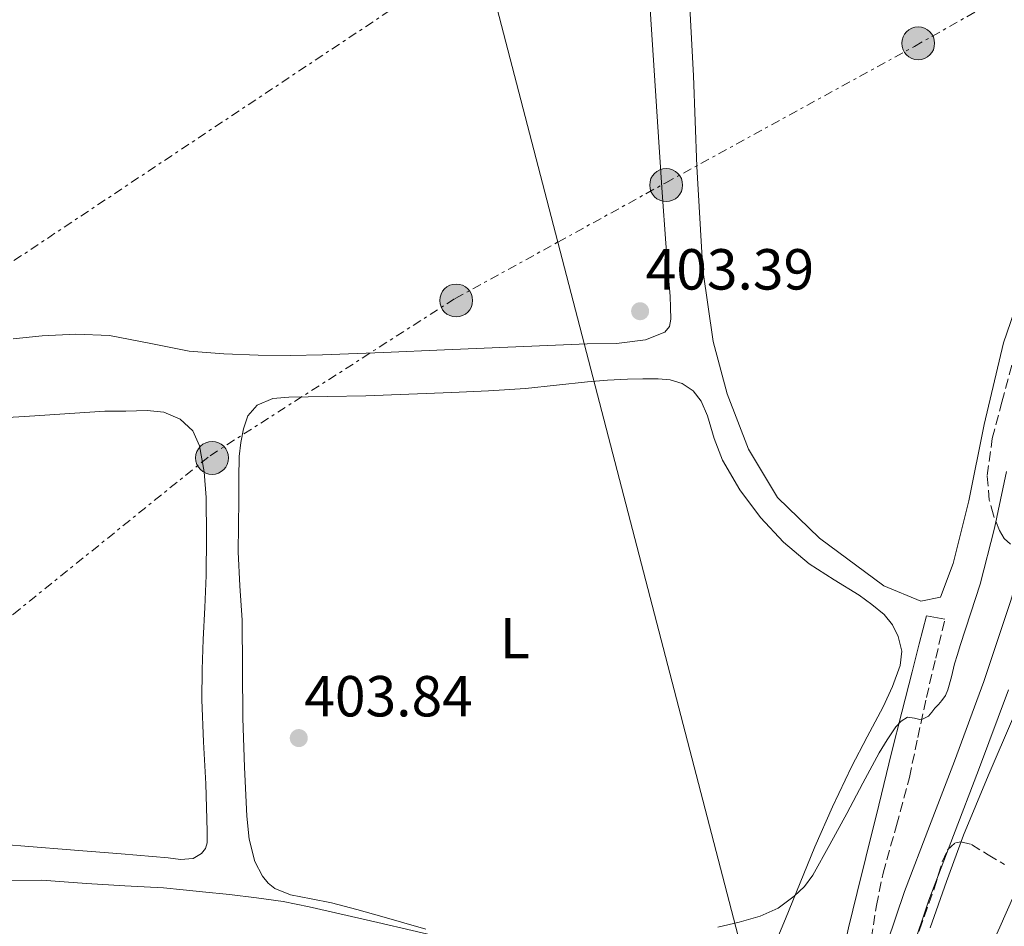
# Model space of a CAD drawing. Units: metres. Extents: x 607304 to 610748, y 4738520 to 4740888.
# Drawn here: x 607904 to 608074, y 4740426 to 4740583 of the extents above; entities that cross this region are included whole.
import ezdxf
from ezdxf.enums import TextEntityAlignment as Align

# ---------------------------------------------------------------- set-up
doc = ezdxf.new("R2010")
doc.units = ezdxf.units.M
doc.header["$MEASUREMENT"] = 0
doc.linetypes.add('DGN Style 3', pattern=[2.435891, 1.739922, -0.695969])
doc.linetypes.add('DGN Style 7', pattern=[3.479844, 1.56593, -0.695969, 0.521977, -0.695969])
for name, color, linetype, lineweight in [('Camino', 7, 'DGN Style 3', 0), ('Cota de punto acotado terreno', 7, 'Continuous', 0), ('Curva de nivel intermedia', 30, 'Continuous', 0), ('Estanque', 4, 'Continuous', 0), ('Etiqueta de uso rústico', 92, 'Continuous', 0), ('Gasoducto', 7, 'Continuous', 13), ('Línea de asfalto', 7, 'Continuous', 13), ('Línea de cambio de uso (parcela vista)', 92, 'Continuous', 0), ('Línea eléctrica', 6, 'DGN Style 7', 0), ('Margen derecho', 7, 'Continuous', 0), ('Poste tendido eléctrico', 7, 'Continuous', 0), ('Punto acotado terreno (símbolo)', 7, 'Continuous', 0), ('Transformador', 7, 'Continuous', 0), ('Zona arbolada', 92, 'DGN Style 3', 0)]:
    doc.layers.add(name, color=color, linetype=linetype, lineweight=lineweight)
doc.styles.add('Style-Arial', font='arial.ttf')

# ---------------------------------------------------------------- blocks, each defined once
blk = doc.blocks.new('5PATER')
at = {"layer": 'Estanque', "linetype": 'Continuous', "lineweight": 0}
h = blk.add_hatch(color=51, dxfattribs=at)
edge = h.paths.add_edge_path()
edge.add_ellipse((0, 0), major_axis=(-0.11, -0.111), ratio=0.999422, start_angle=0, end_angle=360)
blk = doc.blocks.new('5PELE')
at = {"layer": 'Transformador', "linetype": 'Continuous', "lineweight": 0}
h = blk.add_hatch(color=9, dxfattribs=at)
edge = h.paths.add_edge_path()
edge.add_arc((0, 0), 0.285, 0, 360)
at = {"layer": 'Transformador', "color": 252, "linetype": 'Continuous', "lineweight": 0}
blk.add_circle((0, 0), 0.285, dxfattribs=at)

msp = doc.modelspace()

# ---------------------------------------------------------------- linework, layer by layer
at = {"layer": 'Camino', "color": 7, "linetype": 'DGN Style 3', "lineweight": 0}
msp.add_polyline3d([(608048.89, 4740408.51, 410.73), (608050.53, 4740419.09, 409.09), (608052.18, 4740429.67, 407.44), (608053.33, 4740435.25, 406.72), (608055.66, 4740443.54, 406.02), (608057.89, 4740451.86, 405.48), (608059.34, 4740458.78, 404.99), (608060.83, 4740465.7, 404.55), (608062.44, 4740472.48, 404.17), (608064.05, 4740479.25, 403.8)], dxfattribs=at)
at = {"layer": 'Curva de nivel intermedia', "color": 30, "linetype": 'Continuous', "lineweight": 0, "flags": 128}
for points, elevation in [([(608074.7, 4740504.81), (608072.62, 4740495), (608070.15, 4740485.31), (608069.34, 4740482.84), (608068.54, 4740480.37), (608067.61, 4740477.54), (608066.7, 4740474.71), (608066.2, 4740473.12), (608065.72, 4740471.52), (608065.15, 4740469.27), (608064.57, 4740467.01), (608064.14, 4740466.06), (608063.53, 4740465.2), (608062.91, 4740464.51), (608062.28, 4740463.83), (608061.76, 4740463.14), (608061.21, 4740462.45), (608059.93, 4740461.84), (608058.75, 4740462.12), (608057.58, 4740462.29), (608056.45, 4740461.58), (608055.54, 4740460.61), (608054.02, 4740458.39), (608052.66, 4740456.1), (608049.86, 4740450.84), (608047.05, 4740445.59), (608044.14, 4740440.25), (608041.19, 4740434.95), (608039.76, 4740432.98), (608037.96, 4740431.27), (608035.17, 4740429.21), (608032.09, 4740427.83), (608028.42, 4740426.82), (608024.74, 4740425.92)], 405), ([(608071.5, 4740452.13), (608075.9, 4740462.37)], 410), ([(608061.49, 4740425.83), (608064.33, 4740433.84), (608067.24, 4740441.83), (608071.5, 4740452.13)], 410), ([(607977.8, 4740423.95), (607965.91, 4740426.71), (607954.02, 4740429.46), (607949.5, 4740430.35), (607944.93, 4740431.01), (607940.26, 4740431.57), (607935.57, 4740432.07), (607932.2, 4740432.41), (607928.82, 4740432.71), (607922.14, 4740433.11), (607915.46, 4740433.46), (607911.62, 4740433.8), (607907.77, 4740434.04), (607902.12, 4740433.98), (607896.47, 4740433.83), (607891.48, 4740433.73), (607886.49, 4740433.57), (607882.69, 4740433.32), (607878.89, 4740433.03), (607872.22, 4740432.53), (607865.54, 4740432.18)], 405), ([(608074.53, 4740372.18), (608072.58, 4740373.66), (608070.6, 4740375.09), (608069.07, 4740376.11), (608067.53, 4740377.12), (608064.93, 4740379.04), (608062.5, 4740381.23), (608061.08, 4740383.21), (608060.1, 4740385.47), (608059.56, 4740387.35), (608059.33, 4740389.23), (608059.39, 4740391.87), (608060.01, 4740394.45), (608060.73, 4740396.08), (608061.46, 4740397.7), (608063.23, 4740401.83), (608065, 4740405.97), (608067.51, 4740412.04), (608070.04, 4740418.1), (608071.78, 4740422.02), (608073.54, 4740425.94), (608075.94, 4740431.43)], 415)]:
    msp.add_lwpolyline(points, dxfattribs=dict(at, elevation=elevation))
at = {"layer": 'Gasoducto', "color": 7, "linetype": 'Continuous', "lineweight": 13}
msp.add_polyline3d([(607920.45, 4740843.61, 403.62), (607923.13, 4740829.37, 403.58), (607983.9, 4740595.25, 408.44), (607997.06, 4740544.56, 409.49), (608048.39, 4740346.84, 413.59), (608230.94, 4740242.02, 430.26), (608325.37, 4740218.86, 428.94), (608508, 4740022.71, 435.16), (608607.18, 4739956.22, 435.83), (608657.79, 4739905.31, 436.62), (608823.73, 4739690.16, 423.74), (608840.1, 4739676.18, 416.55), (608954.48, 4739593.68, 409.88), (609136.67, 4739567.44, 410.62), (609159.03, 4739551.87, 411.57), (609143.95, 4739508.09, 412.59), (609123.9, 4739449.84, 413.95), (609216.77, 4739390.82, 420.1), (609264.67, 4739343.31, 423.71)], dxfattribs=at)
at = {"layer": 'Línea de asfalto', "color": 7, "linetype": 'Continuous', "lineweight": 13}
for points in [[(608048.89, 4740408.51, 410.73), (608051.14, 4740414.25, 410.28), (608054.06, 4740423.21, 409.67), (608057.06, 4740432.13, 409.25), (608061.37, 4740443.4, 409.05), (608065.68, 4740454.66, 408.87), (608070.79, 4740468.49, 408.51), (608075.47, 4740482.47, 408.16), (608079.84, 4740497.37, 407.84), (608084.1, 4740512.29, 407.52), (608089.13, 4740529.66, 406.96), (608093.92, 4740547.09, 406.44), (608099.55, 4740569.52, 406.15), (608105.09, 4740591.96, 405.88), (608110.43, 4740613.55, 405.48), (608115.77, 4740635.14, 405.09), (608119.69, 4740655.06, 404.73), (608128.41, 4740698.1, 404.79), (608130.73, 4740718.02, 404.63), (608131.01, 4740730.02, 404.53), (608130.13, 4740737.86, 404.61), (608127.17, 4740750.18, 404.61), (608105.45, 4740827.86, 404.33), (608100.83, 4740846.46, 404.26)], [(608054.74, 4740384.31, 412.87), (608053.71, 4740389.73, 412.17), (608052.69, 4740395.14, 411.48), (608052.38, 4740398.53, 411.13), (608052.9, 4740403.69, 410.84), (608054.18, 4740408.73, 410.56), (608055, 4740411.46, 410.37), (608055.83, 4740414.19, 410.18), (608058.31, 4740421.8, 409.67), (608061.27, 4740430.62, 409.25), (608065.55, 4740441.8, 409.05), (608069.87, 4740453.09, 408.87), (608075.02, 4740467, 408.51)]]:
    msp.add_polyline3d(points, dxfattribs=at)
at = {"layer": 'Línea de cambio de uso (parcela vista)', "color": 92, "linetype": 'Continuous', "lineweight": 0}
for points in [[(608079.22, 4740541.7, 403.28), (608074.16, 4740527.09, 403.09), (608070.84, 4740512.97, 403.01), (608068.15, 4740499.78, 403.28), (608065.49, 4740488.92, 403.62), (608063.28, 4740483.05, 403.64), (608059.86, 4740482.37, 403.62), (608053.46, 4740485.06, 403.49), (608042.36, 4740493.3, 403.44), (608035.04, 4740500.34, 403.46), (608030.07, 4740508.7, 403.43), (608026.36, 4740518.31, 403.46), (608023.92, 4740527.37, 403.48), (608022.13, 4740539.75, 403.6), (608021.09, 4740557.66, 403.7), (608020.53, 4740573.37, 403.73), (608019.38, 4740594.92, 403.88)], [(608012.69, 4740590.26, 403.67), (608013.6, 4740576.06, 403.7), (608014.52, 4740561.86, 403.73), (608015.12, 4740553.12, 403.72), (608015.75, 4740544.38, 403.68), (608016.1, 4740539.79, 403.65), (608016.47, 4740535.21, 403.62), (608016.57, 4740533.22, 403.62), (608016.58, 4740531.24, 403.62), (608016.37, 4740529.97, 403.62), (608015.56, 4740528.97, 403.62), (608012.23, 4740527.61, 403.62), (608007.21, 4740527.02, 403.62), (608002.15, 4740526.97, 403.62), (607989.8, 4740526.43, 403.56), (607977.46, 4740525.9, 403.48), (607966.88, 4740525.45, 403.44), (607956.31, 4740525.02, 403.43), (607950.76, 4740524.91, 403.44), (607945.22, 4740524.95, 403.46), (607939.23, 4740525.19, 403.48), (607933.25, 4740525.69, 403.51), (607926.35, 4740527.05, 403.54), (607919.44, 4740528.36, 403.67), (607913.64, 4740528.59, 403.9), (607907.84, 4740528.31, 404.16), (607902.81, 4740527.81, 404.36)], [(607974.23, 4740425.59, 404.83), (607966.58, 4740427.8, 404.71), (607962.24, 4740428.98, 404.64), (607957.89, 4740430.12, 404.58), (607954.34, 4740430.83, 404.52), (607950.77, 4740431.51, 404.47), (607948.06, 4740432.62, 404.48), (607946.9, 4740433.54, 404.5), (607945.92, 4740434.74, 404.5), (607944.63, 4740437.28, 404.47), (607943.61, 4740441.17, 404.38), (607943.23, 4740445.16, 404.32), (607942.82, 4740453.63, 404.35), (607942.56, 4740462.1, 404.36), (607942.5, 4740470.61, 404.25), (607942.4, 4740479.11, 404.15), (607942.02, 4740485.01, 404.11), (607941.73, 4740490.9, 404.08), (607941.78, 4740495.4, 404.08), (607941.83, 4740499.9, 404.08), (607941.87, 4740503.66, 404.03), (607941.92, 4740507.43, 403.97), (607942.17, 4740509.85, 403.96), (607942.68, 4740512.25, 403.96), (607943.43, 4740514.46, 403.96), (607945, 4740516.3, 403.96), (607947.71, 4740517.46, 403.98), (607950.52, 4740517.72, 403.96), (607957.17, 4740517.83, 403.6), (607963.83, 4740517.94, 403.14), (607971.26, 4740518.24, 403.16), (607978.69, 4740518.54, 403.19), (607985.06, 4740518.83, 403.27), (607991.43, 4740519.21, 403.36), (607996.81, 4740519.76, 403.4), (608002.2, 4740520.38, 403.43), (608005.66, 4740520.63, 403.44), (608009.12, 4740520.82, 403.46), (608011.75, 4740520.89, 403.5), (608014.39, 4740520.87, 403.56), (608016.49, 4740520.69, 403.6), (608018.56, 4740520.09, 403.64), (608020.46, 4740518.83, 403.7), (608021.84, 4740517.02, 403.75), (608022.96, 4740514.49, 403.74), (608024.08, 4740510.56, 403.72), (608025.52, 4740506.79, 403.7), (608028.56, 4740501.68, 403.68), (608032.12, 4740496.86, 403.65), (608036.11, 4740492.58, 403.65), (608040.55, 4740488.85, 403.68), (608044.85, 4740486.1, 403.74), (608049.19, 4740483.4, 403.81), (608051.4, 4740481.81, 403.86), (608053.52, 4740480.05, 403.91), (608054.96, 4740478.3, 403.94), (608055.95, 4740476.25, 403.97), (608056.57, 4740473.72, 404.03), (608056.32, 4740471.22, 404.08), (608054.98, 4740467.62, 404.09), (608053.36, 4740464.1, 404.08), (608050.57, 4740458.9, 404.13), (608047.86, 4740453.67, 404.26), (608044.6, 4740446.78, 404.56), (608041.52, 4740439.81, 404.9), (608038.98, 4740433.59, 405.26), (608036.47, 4740427.35, 405.56), (608034.27, 4740422.1, 405.65)], [(607894.4, 4740513.75, 403.19), (607906.53, 4740514.5, 403.13), (607918.66, 4740515.26, 403.08), (607922.32, 4740515.31, 403.18), (607925.99, 4740515.37, 403.28), (607928.88, 4740515.08, 403.33), (607931.68, 4740513.91, 403.35), (607933.87, 4740511.89, 403.39), (607935.04, 4740509.27, 403.43), (607935.87, 4740504.8, 403.35), (607936.18, 4740500.31, 403.25), (607936.27, 4740493.57, 403.24), (607936.2, 4740486.84, 403.25), (607935.94, 4740481.3, 403.27), (607935.68, 4740475.75, 403.28), (607935.49, 4740470.53, 403.3), (607935.43, 4740465.3, 403.3), (607935.72, 4740458.01, 403.21), (607936.13, 4740450.73, 403.09), (607936.27, 4740446.63, 403.06), (607936.37, 4740442.54, 403.06), (607936.38, 4740440.53, 403.08), (607936.09, 4740439.56, 403.09), (607935.38, 4740438.66, 403.09), (607933.94, 4740437.82, 403.09), (607931.78, 4740437.65, 403.09), (607929.6, 4740437.93, 403.08), (607921.5, 4740438.6, 403.03), (607913.39, 4740439.26, 402.95), (607904.84, 4740439.94, 402.78), (607896.29, 4740440.62, 402.58)]]:
    msp.add_polyline3d(points, dxfattribs=at)
at = {"layer": 'Línea eléctrica', "color": 6, "linetype": 'DGN Style 7', "lineweight": 0}
for points in [[(607756.53, 4740355.76, 404.58), (607876.86, 4740524, 403.39), (607983.9, 4740595.25, 403.75), (608020.41, 4740619.55, 403.87), (608123.99, 4740686.47, 405.31), (608172.64, 4740717.9, 405.99), (608334.2, 4740826.23, 430.95), (608355.03, 4740850.49, 431.21)], [(607844.4, 4740432.08, 401.26), (607877.22, 4740458.11, 402.2), (607902.84, 4740480.14, 402.81), (607936.86, 4740507.57, 403.53), (607979.3, 4740534.8, 403.49), (607997.06, 4740544.56, 403.6), (608015.72, 4740554.82, 403.72), (608058.75, 4740578.45, 403.67), (608103.99, 4740604.08, 405.06), (608110.79, 4740638.68, 403.99), (608122, 4740673.92, 404.54), (608123.99, 4740686.47, 404.41), (608124.8, 4740691.54, 404.36), (608128.81, 4740710.77, 404.49), (608139.62, 4740744.81, 404.31), (608126.81, 4740781.05, 404.66), (608117.2, 4740818.3, 404.56)]]:
    msp.add_polyline3d(points, dxfattribs=at)
at = {"layer": 'Margen derecho', "color": 7, "linetype": 'Continuous', "lineweight": 0}
msp.add_polyline3d([(608064.05, 4740479.25, 403.8), (608060.87, 4740479.85, 403.84), (608059.61, 4740474.99, 404.13), (608058.35, 4740470.13, 404.42), (608056.57, 4740463.14, 404.93), (608054.82, 4740456.13, 405.51), (608052.58, 4740447.06, 406.16), (608050.34, 4740437.99, 406.82), (608048.84, 4740431.91, 407.44), (608047.35, 4740425.83, 408.23), (608046.03, 4740419.69, 409.16), (608044.74, 4740413.54, 410.08), (608043.24, 4740407.72, 410.78), (608041.46, 4740401.96, 411.28), (608040.97, 4740400.52, 411.38)], dxfattribs=at)
at = {"layer": 'Zona arbolada', "color": 92, "linetype": 'DGN Style 3', "lineweight": 0}
for points in [[(608075.36, 4740492.26, 409.32), (608074.28, 4740493.23, 409.2), (608073.48, 4740494.62, 409.05), (608072.43, 4740497.26, 408.82), (608071.72, 4740499.88, 408.66), (608071.35, 4740504.14, 408.51), (608072.23, 4740510.55, 408.36), (608073.88, 4740516.85, 408.34), (608076.68, 4740527.27, 408.46)], [(608075.36, 4740492.26, 409.32), (608074.28, 4740493.23, 409.2), (608073.48, 4740494.62, 409.05), (608072.43, 4740497.26, 408.82), (608071.72, 4740499.88, 408.66), (608071.35, 4740504.14, 408.51), (608072.23, 4740510.55, 408.36), (608073.88, 4740516.85, 408.34), (608076.68, 4740527.27, 408.46)], [(608074.61, 4740393.52, 426.05), (608072.66, 4740391.29, 425.72), (608069.73, 4740389.13, 425.28), (608068.17, 4740388.49, 425.02), (608066.67, 4740388.26, 424.72), (608063.74, 4740388.82, 423.81), (608061.6, 4740389.87, 422.87), (608058.54, 4740392.35, 421.36), (608055.7, 4740395.7, 420.08), (608054.36, 4740397.94, 419.48), (608053.37, 4740401.29, 418.66), (608053.54, 4740404.68, 418.05), (608055.16, 4740411.48, 417.23), (608057.19, 4740418.26, 416.58), (608059.64, 4740425.44, 416.03), (608062.18, 4740432.57, 415.56), (608063.58, 4740437.26, 415.28), (608064.5, 4740439.32, 415.28), (608065.84, 4740440.55, 415.48), (608066.8, 4740440.73, 415.73), (608068.62, 4740440.25, 416.44), (608071.5, 4740438.48, 417.88), (608074.32, 4740436.77, 419.41)], [(608074.61, 4740393.52, 426.05), (608072.66, 4740391.29, 425.72), (608069.73, 4740389.13, 425.28), (608068.17, 4740388.49, 425.02), (608066.67, 4740388.26, 424.72), (608063.74, 4740388.82, 423.81), (608061.6, 4740389.87, 422.87), (608058.54, 4740392.35, 421.36), (608055.7, 4740395.7, 420.08), (608054.36, 4740397.94, 419.48), (608053.37, 4740401.29, 418.66), (608053.54, 4740404.68, 418.05), (608055.16, 4740411.48, 417.23), (608057.19, 4740418.26, 416.58), (608059.64, 4740425.44, 416.03), (608062.18, 4740432.57, 415.56), (608063.58, 4740437.26, 415.28), (608064.5, 4740439.32, 415.28), (608065.84, 4740440.55, 415.48), (608066.8, 4740440.73, 415.73), (608068.62, 4740440.25, 416.44), (608071.5, 4740438.48, 417.88), (608074.32, 4740436.77, 419.41)]]:
    msp.add_polyline3d(points, dxfattribs=at)

# ---------------------------------------------------------------- block references
at = {"layer": 'Poste tendido eléctrico', "color": 7, "linetype": 'Continuous', "lineweight": 0, "xscale": 10, "yscale": 10, "zscale": 10}
for p in [(608059.41, 4740578.98, 403.67), (608015.8, 4740554.44, 403.71), (607979.46, 4740534.45, 403.5), (607937.22, 4740507.18, 403.55)]:
    msp.add_blockref('5PELE', p, dxfattribs=at)
at = {"layer": 'Punto acotado terreno (símbolo)', "color": 7, "linetype": 'Continuous', "lineweight": 0, "xscale": 10, "yscale": 10, "zscale": 10}
for p in [(608011.29, 4740532.59, 403.39), (607952.22, 4740458.67, 403.84)]:
    msp.add_blockref('5PATER', p, dxfattribs=at)

# ---------------------------------------------------------------- texts
at = {"layer": 'Cota de punto acotado terreno', "color": 7, "linetype": 'Continuous', "lineweight": 0, "style": 'Style-Arial'}
for s, p in [('403.39', (608012.25, 4740536.34, 403.39)), ('403.84', (607953.18, 4740462.42, 403.84))]:
    msp.add_text(s, height=7, dxfattribs=at).set_placement(p)
at = {"layer": 'Etiqueta de uso rústico', "color": 92, "linetype": 'Continuous', "lineweight": 0, "style": 'Style-Arial'}
msp.add_text('L', height=7, dxfattribs=at).set_placement((607989.61, 4740475.98, 403.79), align=Align.MIDDLE_CENTER)

doc.saveas('drawing.dxf')
